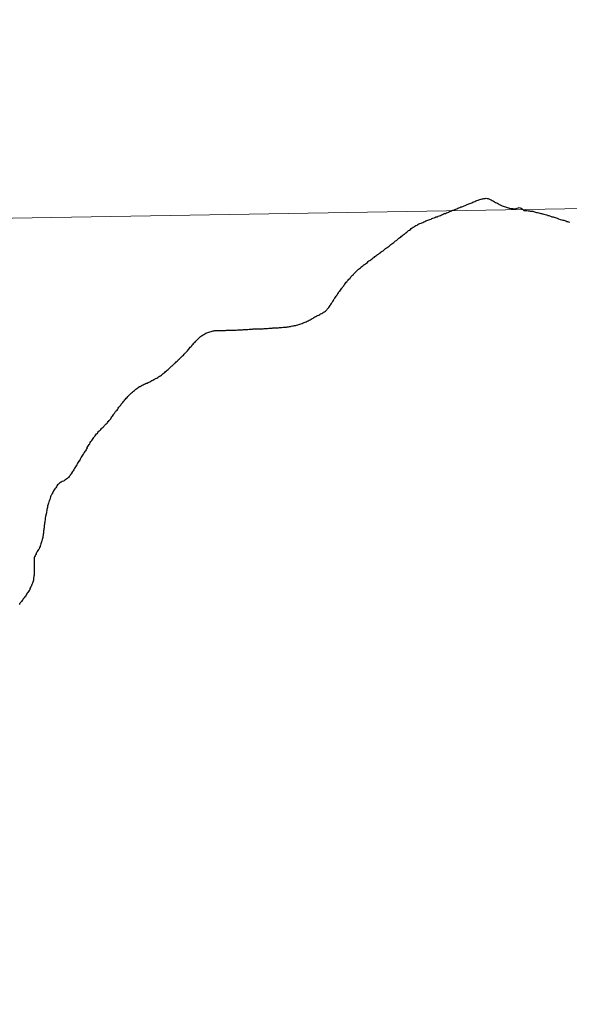
# Model space of a CAD drawing. Units: metres. Extents: x 612490 to 616994, y 4782177 to 4785222.
# Drawn here: x 613498 to 613516, y 4782408 to 4782440 of the extents above; entities that cross this region are included whole.
import ezdxf

# ---------------------------------------------------------------- set-up
doc = ezdxf.new("R2010")
doc.units = ezdxf.units.M
doc.header["$MEASUREMENT"] = 0
doc.layers.add('Nivel 63', color=7, linetype='Continuous', lineweight=0)

msp = doc.modelspace()

# ---------------------------------------------------------------- linework, layer by layer
at = {"layer": 'Nivel 63', "color": 7, "linetype": 'Continuous', "lineweight": 30, "flags": 128}
for points in [[(613511.24, 4782433.77), (613511.27, 4782433.78), (613511.31, 4782433.8), (613511.34, 4782433.81), (613511.37, 4782433.82), (613511.41, 4782433.84), (613511.44, 4782433.85), (613511.48, 4782433.86), (613511.51, 4782433.88), (613511.54, 4782433.89), (613511.58, 4782433.9), (613511.61, 4782433.91), (613511.64, 4782433.93), (613511.66, 4782433.93), (613511.69, 4782433.94), (613511.72, 4782433.96), (613511.76, 4782433.97), (613511.79, 4782433.98), (613511.82, 4782434), (613511.86, 4782434.01), (613511.89, 4782434.03), (613511.92, 4782434.04), (613511.96, 4782434.05), (613511.99, 4782434.07), (613512.03, 4782434.08), (613512.06, 4782434.09), (613512.09, 4782434.11), (613512.13, 4782434.12), (613512.16, 4782434.14), (613512.2, 4782434.15), (613512.23, 4782434.16), (613512.26, 4782434.18), (613512.3, 4782434.19), (613512.33, 4782434.2), (613512.36, 4782434.22), (613512.4, 4782434.23), (613512.43, 4782434.24), (613512.46, 4782434.26), (613512.5, 4782434.27), (613512.53, 4782434.28), (613512.57, 4782434.3), (613512.6, 4782434.31), (613512.63, 4782434.32), (613512.67, 4782434.34), (613512.7, 4782434.35), (613512.73, 4782434.36), (613512.76, 4782434.37), (613512.79, 4782434.39), (613512.82, 4782434.4), (613512.86, 4782434.42), (613512.89, 4782434.43), (613512.92, 4782434.44), (613512.96, 4782434.46), (613512.99, 4782434.47), (613513.03, 4782434.48), (613513.06, 4782434.5), (613513.09, 4782434.51), (613513.13, 4782434.52), (613513.16, 4782434.53), (613513.19, 4782434.53), (613513.22, 4782434.54), (613513.26, 4782434.54), (613513.3, 4782434.55), (613513.33, 4782434.54), (613513.36, 4782434.54), (613513.39, 4782434.53), (613513.43, 4782434.51), (613513.46, 4782434.49), (613513.49, 4782434.47), (613513.52, 4782434.46), (613513.54, 4782434.45), (613513.57, 4782434.43), (613513.6, 4782434.41), (613513.64, 4782434.4), (613513.67, 4782434.38), (613513.7, 4782434.36), (613513.73, 4782434.34), (613513.76, 4782434.33), (613513.8, 4782434.31), (613513.82, 4782434.3), (613513.86, 4782434.29), (613513.89, 4782434.28), (613513.93, 4782434.26), (613513.96, 4782434.25), (613513.99, 4782434.24), (613514.03, 4782434.23), (613514.06, 4782434.22), (613514.08, 4782434.22), (613514.12, 4782434.21), (613514.16, 4782434.21), (613514.19, 4782434.2), (613514.23, 4782434.2), (613514.26, 4782434.2), (613514.29, 4782434.21), (613514.32, 4782434.22), (613514.36, 4782434.23), (613514.39, 4782434.24), (613514.42, 4782434.23), (613514.45, 4782434.22), (613514.48, 4782434.2), (613514.49, 4782434.19)], [(613511.24, 4782433.77), (613511.27, 4782433.78), (613511.31, 4782433.8), (613511.34, 4782433.81), (613511.37, 4782433.82), (613511.41, 4782433.84), (613511.44, 4782433.85), (613511.48, 4782433.86), (613511.51, 4782433.88), (613511.54, 4782433.89), (613511.58, 4782433.9), (613511.61, 4782433.91), (613511.64, 4782433.93), (613511.66, 4782433.93), (613511.69, 4782433.94), (613511.72, 4782433.96), (613511.76, 4782433.97), (613511.79, 4782433.98), (613511.82, 4782434), (613511.86, 4782434.01), (613511.89, 4782434.03), (613511.92, 4782434.04), (613511.96, 4782434.05), (613511.99, 4782434.07), (613512.03, 4782434.08), (613512.06, 4782434.09), (613512.09, 4782434.11), (613512.13, 4782434.12), (613512.16, 4782434.14), (613512.2, 4782434.15), (613512.23, 4782434.16), (613512.26, 4782434.18), (613512.3, 4782434.19), (613512.33, 4782434.2), (613512.36, 4782434.22), (613512.4, 4782434.23), (613512.43, 4782434.24), (613512.46, 4782434.26), (613512.5, 4782434.27), (613512.53, 4782434.28), (613512.57, 4782434.3), (613512.6, 4782434.31), (613512.63, 4782434.32), (613512.67, 4782434.34), (613512.7, 4782434.35), (613512.73, 4782434.36), (613512.76, 4782434.37), (613512.79, 4782434.39), (613512.82, 4782434.4), (613512.86, 4782434.42), (613512.89, 4782434.43), (613512.92, 4782434.44), (613512.96, 4782434.46), (613512.99, 4782434.47), (613513.03, 4782434.48), (613513.06, 4782434.5), (613513.09, 4782434.51), (613513.13, 4782434.52), (613513.16, 4782434.53), (613513.19, 4782434.53), (613513.22, 4782434.54), (613513.26, 4782434.54), (613513.3, 4782434.55), (613513.33, 4782434.54), (613513.36, 4782434.54), (613513.39, 4782434.53), (613513.43, 4782434.51), (613513.46, 4782434.49), (613513.49, 4782434.47), (613513.52, 4782434.46), (613513.54, 4782434.45), (613513.57, 4782434.43), (613513.6, 4782434.41), (613513.64, 4782434.4), (613513.67, 4782434.38), (613513.7, 4782434.36), (613513.73, 4782434.34), (613513.76, 4782434.33), (613513.8, 4782434.31), (613513.82, 4782434.3), (613513.86, 4782434.29), (613513.89, 4782434.28), (613513.93, 4782434.26), (613513.96, 4782434.25), (613513.99, 4782434.24), (613514.03, 4782434.23), (613514.06, 4782434.22), (613514.08, 4782434.22), (613514.12, 4782434.21), (613514.16, 4782434.21), (613514.19, 4782434.2), (613514.23, 4782434.2), (613514.26, 4782434.2), (613514.29, 4782434.21), (613514.32, 4782434.22), (613514.36, 4782434.23), (613514.39, 4782434.24), (613514.42, 4782434.23), (613514.45, 4782434.22), (613514.48, 4782434.2), (613514.49, 4782434.19)], [(613514.49, 4782434.19), (613514.52, 4782434.17), (613514.54, 4782434.14), (613514.59, 4782434.14), (613514.62, 4782434.14), (613514.64, 4782434.14), (613514.68, 4782434.13), (613514.7, 4782434.13), (613514.73, 4782434.13), (613514.75, 4782434.12), (613514.76, 4782434.12), (613514.79, 4782434.12), (613514.81, 4782434.12), (613514.83, 4782434.12), (613514.86, 4782434.11), (613514.89, 4782434.1), (613514.92, 4782434.09), (613514.96, 4782434.08), (613514.99, 4782434.08), (613515.03, 4782434.07), (613515.07, 4782434.06), (613515.1, 4782434.05), (613515.12, 4782434.04), (613515.15, 4782434.03), (613515.17, 4782434.03), (613515.2, 4782434.02), (613515.24, 4782434.01), (613515.29, 4782434), (613515.32, 4782433.99), (613515.33, 4782433.98), (613515.35, 4782433.98), (613515.36, 4782433.98), (613515.42, 4782433.96), (613515.46, 4782433.94), (613515.49, 4782433.93), (613515.51, 4782433.93), (613515.57, 4782433.91), (613515.6, 4782433.9), (613515.64, 4782433.89), (613515.68, 4782433.87), (613515.74, 4782433.85), (613515.79, 4782433.84), (613515.82, 4782433.83), (613515.84, 4782433.82), (613515.86, 4782433.82), (613515.92, 4782433.8), (613515.96, 4782433.78), (613515.98, 4782433.78), (613516.01, 4782433.77), (613516.04, 4782433.76)], [(613514.49, 4782434.19), (613514.52, 4782434.17), (613514.54, 4782434.14), (613514.59, 4782434.14), (613514.62, 4782434.14), (613514.64, 4782434.14), (613514.68, 4782434.13), (613514.7, 4782434.13), (613514.73, 4782434.13), (613514.75, 4782434.12), (613514.76, 4782434.12), (613514.79, 4782434.12), (613514.81, 4782434.12), (613514.83, 4782434.12), (613514.86, 4782434.11), (613514.89, 4782434.1), (613514.92, 4782434.09), (613514.96, 4782434.08), (613514.99, 4782434.08), (613515.03, 4782434.07), (613515.07, 4782434.06), (613515.1, 4782434.05), (613515.12, 4782434.04), (613515.15, 4782434.03), (613515.17, 4782434.03), (613515.2, 4782434.02), (613515.24, 4782434.01), (613515.29, 4782434), (613515.32, 4782433.99), (613515.33, 4782433.98), (613515.35, 4782433.98), (613515.36, 4782433.98), (613515.42, 4782433.96), (613515.46, 4782433.94), (613515.49, 4782433.93), (613515.51, 4782433.93), (613515.57, 4782433.91), (613515.6, 4782433.9), (613515.64, 4782433.89), (613515.68, 4782433.87), (613515.74, 4782433.85), (613515.79, 4782433.84), (613515.82, 4782433.83), (613515.84, 4782433.82), (613515.86, 4782433.82), (613515.92, 4782433.8), (613515.96, 4782433.78), (613515.98, 4782433.78), (613516.01, 4782433.77), (613516.04, 4782433.76)], [(613508.52, 4782431.55), (613508.54, 4782431.58), (613508.56, 4782431.61), (613508.57, 4782431.63), (613508.6, 4782431.66), (613508.62, 4782431.69), (613508.64, 4782431.72), (613508.66, 4782431.75), (613508.68, 4782431.78), (613508.71, 4782431.8), (613508.72, 4782431.82), (613508.75, 4782431.85), (613508.77, 4782431.88), (613508.8, 4782431.9), (613508.82, 4782431.93), (613508.84, 4782431.96), (613508.87, 4782431.99), (613508.89, 4782432.01), (613508.92, 4782432.04), (613508.94, 4782432.06), (613508.97, 4782432.09), (613509, 4782432.12), (613509.02, 4782432.14), (613509.05, 4782432.17), (613509.07, 4782432.19), (613509.09, 4782432.21), (613509.12, 4782432.23), (613509.15, 4782432.26), (613509.17, 4782432.28), (613509.2, 4782432.3), (613509.23, 4782432.32), (613509.26, 4782432.35), (613509.29, 4782432.37), (613509.32, 4782432.39), (613509.35, 4782432.41), (613509.38, 4782432.43), (613509.41, 4782432.46), (613509.43, 4782432.48), (613509.46, 4782432.5), (613509.49, 4782432.52), (613509.52, 4782432.54), (613509.55, 4782432.56), (613509.57, 4782432.58), (613509.6, 4782432.6), (613509.63, 4782432.63), (613509.66, 4782432.65), (613509.69, 4782432.67), (613509.72, 4782432.69), (613509.75, 4782432.71), (613509.78, 4782432.74), (613509.81, 4782432.76), (613509.84, 4782432.78), (613509.87, 4782432.8), (613509.9, 4782432.82), (613509.92, 4782432.84), (613509.95, 4782432.86), (613509.98, 4782432.89), (613510.01, 4782432.91), (613510.04, 4782432.93), (613510.07, 4782432.95), (613510.1, 4782432.97), (613510.13, 4782433), (613510.16, 4782433.02), (613510.17, 4782433.02), (613510.19, 4782433.05), (613510.22, 4782433.07), (613510.25, 4782433.09), (613510.28, 4782433.11), (613510.31, 4782433.14), (613510.34, 4782433.16), (613510.36, 4782433.18), (613510.39, 4782433.2), (613510.42, 4782433.23), (613510.45, 4782433.25), (613510.48, 4782433.27), (613510.51, 4782433.3), (613510.54, 4782433.32), (613510.56, 4782433.34), (613510.59, 4782433.36), (613510.62, 4782433.38), (613510.65, 4782433.41), (613510.68, 4782433.43), (613510.69, 4782433.44), (613510.72, 4782433.46), (613510.74, 4782433.48), (613510.77, 4782433.5), (613510.8, 4782433.52), (613510.83, 4782433.55), (613510.86, 4782433.57), (613510.89, 4782433.59), (613510.92, 4782433.61), (613510.95, 4782433.63), (613510.98, 4782433.65), (613511.02, 4782433.66), (613511.05, 4782433.68), (613511.08, 4782433.7), (613511.11, 4782433.71), (613511.15, 4782433.73), (613511.18, 4782433.74), (613511.21, 4782433.75), (613511.24, 4782433.77)], [(613508.52, 4782431.55), (613508.54, 4782431.58), (613508.56, 4782431.61), (613508.57, 4782431.63), (613508.6, 4782431.66), (613508.62, 4782431.69), (613508.64, 4782431.72), (613508.66, 4782431.75), (613508.68, 4782431.78), (613508.71, 4782431.8), (613508.72, 4782431.82), (613508.75, 4782431.85), (613508.77, 4782431.88), (613508.8, 4782431.9), (613508.82, 4782431.93), (613508.84, 4782431.96), (613508.87, 4782431.99), (613508.89, 4782432.01), (613508.92, 4782432.04), (613508.94, 4782432.06), (613508.97, 4782432.09), (613509, 4782432.12), (613509.02, 4782432.14), (613509.05, 4782432.17), (613509.07, 4782432.19), (613509.09, 4782432.21), (613509.12, 4782432.23), (613509.15, 4782432.26), (613509.17, 4782432.28), (613509.2, 4782432.3), (613509.23, 4782432.32), (613509.26, 4782432.35), (613509.29, 4782432.37), (613509.32, 4782432.39), (613509.35, 4782432.41), (613509.38, 4782432.43), (613509.41, 4782432.46), (613509.43, 4782432.48), (613509.46, 4782432.5), (613509.49, 4782432.52), (613509.52, 4782432.54), (613509.55, 4782432.56), (613509.57, 4782432.58), (613509.6, 4782432.6), (613509.63, 4782432.63), (613509.66, 4782432.65), (613509.69, 4782432.67), (613509.72, 4782432.69), (613509.75, 4782432.71), (613509.78, 4782432.74), (613509.81, 4782432.76), (613509.84, 4782432.78), (613509.87, 4782432.8), (613509.9, 4782432.82), (613509.92, 4782432.84), (613509.95, 4782432.86), (613509.98, 4782432.89), (613510.01, 4782432.91), (613510.04, 4782432.93), (613510.07, 4782432.95), (613510.1, 4782432.97), (613510.13, 4782433), (613510.16, 4782433.02), (613510.17, 4782433.02), (613510.19, 4782433.05), (613510.22, 4782433.07), (613510.25, 4782433.09), (613510.28, 4782433.11), (613510.31, 4782433.14), (613510.34, 4782433.16), (613510.36, 4782433.18), (613510.39, 4782433.2), (613510.42, 4782433.23), (613510.45, 4782433.25), (613510.48, 4782433.27), (613510.51, 4782433.3), (613510.54, 4782433.32), (613510.56, 4782433.34), (613510.59, 4782433.36), (613510.62, 4782433.38), (613510.65, 4782433.41), (613510.68, 4782433.43), (613510.69, 4782433.44), (613510.72, 4782433.46), (613510.74, 4782433.48), (613510.77, 4782433.5), (613510.8, 4782433.52), (613510.83, 4782433.55), (613510.86, 4782433.57), (613510.89, 4782433.59), (613510.92, 4782433.61), (613510.95, 4782433.63), (613510.98, 4782433.65), (613511.02, 4782433.66), (613511.05, 4782433.68), (613511.08, 4782433.7), (613511.11, 4782433.71), (613511.15, 4782433.73), (613511.18, 4782433.74), (613511.21, 4782433.75), (613511.24, 4782433.77)], [(613505.48, 4782430.23), (613505.52, 4782430.23), (613505.55, 4782430.23), (613505.59, 4782430.23), (613505.62, 4782430.24), (613505.66, 4782430.24), (613505.7, 4782430.24), (613505.73, 4782430.24), (613505.77, 4782430.24), (613505.8, 4782430.24), (613505.84, 4782430.25), (613505.88, 4782430.25), (613505.91, 4782430.25), (613505.95, 4782430.25), (613505.98, 4782430.26), (613506.02, 4782430.26), (613506.06, 4782430.26), (613506.09, 4782430.26), (613506.13, 4782430.27), (613506.16, 4782430.27), (613506.2, 4782430.27), (613506.24, 4782430.27), (613506.27, 4782430.28), (613506.31, 4782430.28), (613506.34, 4782430.28), (613506.38, 4782430.28), (613506.42, 4782430.28), (613506.45, 4782430.28), (613506.49, 4782430.29), (613506.53, 4782430.29), (613506.56, 4782430.29), (613506.6, 4782430.3), (613506.64, 4782430.3), (613506.67, 4782430.3), (613506.71, 4782430.3), (613506.74, 4782430.31), (613506.78, 4782430.31), (613506.81, 4782430.32), (613506.85, 4782430.32), (613506.87, 4782430.33), (613506.91, 4782430.34), (613506.95, 4782430.34), (613506.98, 4782430.35), (613507.02, 4782430.36), (613507.05, 4782430.37), (613507.09, 4782430.38), (613507.12, 4782430.39), (613507.16, 4782430.4), (613507.19, 4782430.41), (613507.23, 4782430.42), (613507.26, 4782430.43), (613507.26, 4782430.44), (613507.3, 4782430.45), (613507.33, 4782430.46), (613507.36, 4782430.48), (613507.4, 4782430.5), (613507.43, 4782430.51), (613507.46, 4782430.53), (613507.49, 4782430.54), (613507.53, 4782430.56), (613507.56, 4782430.58), (613507.59, 4782430.6), (613507.62, 4782430.62), (613507.65, 4782430.64), (613507.68, 4782430.65), (613507.72, 4782430.67), (613507.74, 4782430.68), (613507.78, 4782430.7), (613507.81, 4782430.72), (613507.84, 4782430.74), (613507.88, 4782430.75), (613507.91, 4782430.77), (613507.94, 4782430.79), (613507.97, 4782430.81), (613508, 4782430.83), (613508.01, 4782430.84), (613508.04, 4782430.87), (613508.06, 4782430.89), (613508.08, 4782430.92), (613508.11, 4782430.95), (613508.13, 4782430.98), (613508.15, 4782431.01), (613508.16, 4782431.02), (613508.18, 4782431.05), (613508.2, 4782431.08), (613508.22, 4782431.12), (613508.24, 4782431.15), (613508.26, 4782431.18), (613508.28, 4782431.21), (613508.29, 4782431.23), (613508.31, 4782431.26), (613508.33, 4782431.29), (613508.35, 4782431.32), (613508.37, 4782431.34), (613508.39, 4782431.38), (613508.41, 4782431.4), (613508.43, 4782431.43), (613508.45, 4782431.47), (613508.47, 4782431.49), (613508.49, 4782431.52), (613508.52, 4782431.55)], [(613505.48, 4782430.23), (613505.52, 4782430.23), (613505.55, 4782430.23), (613505.59, 4782430.23), (613505.62, 4782430.24), (613505.66, 4782430.24), (613505.7, 4782430.24), (613505.73, 4782430.24), (613505.77, 4782430.24), (613505.8, 4782430.24), (613505.84, 4782430.25), (613505.88, 4782430.25), (613505.91, 4782430.25), (613505.95, 4782430.25), (613505.98, 4782430.26), (613506.02, 4782430.26), (613506.06, 4782430.26), (613506.09, 4782430.26), (613506.13, 4782430.27), (613506.16, 4782430.27), (613506.2, 4782430.27), (613506.24, 4782430.27), (613506.27, 4782430.28), (613506.31, 4782430.28), (613506.34, 4782430.28), (613506.38, 4782430.28), (613506.42, 4782430.28), (613506.45, 4782430.28), (613506.49, 4782430.29), (613506.53, 4782430.29), (613506.56, 4782430.29), (613506.6, 4782430.3), (613506.64, 4782430.3), (613506.67, 4782430.3), (613506.71, 4782430.3), (613506.74, 4782430.31), (613506.78, 4782430.31), (613506.81, 4782430.32), (613506.85, 4782430.32), (613506.87, 4782430.33), (613506.91, 4782430.34), (613506.95, 4782430.34), (613506.98, 4782430.35), (613507.02, 4782430.36), (613507.05, 4782430.37), (613507.09, 4782430.38), (613507.12, 4782430.39), (613507.16, 4782430.4), (613507.19, 4782430.41), (613507.23, 4782430.42), (613507.26, 4782430.43), (613507.26, 4782430.44), (613507.3, 4782430.45), (613507.33, 4782430.46), (613507.36, 4782430.48), (613507.4, 4782430.5), (613507.43, 4782430.51), (613507.46, 4782430.53), (613507.49, 4782430.54), (613507.53, 4782430.56), (613507.56, 4782430.58), (613507.59, 4782430.6), (613507.62, 4782430.62), (613507.65, 4782430.64), (613507.68, 4782430.65), (613507.72, 4782430.67), (613507.74, 4782430.68), (613507.78, 4782430.7), (613507.81, 4782430.72), (613507.84, 4782430.74), (613507.88, 4782430.75), (613507.91, 4782430.77), (613507.94, 4782430.79), (613507.97, 4782430.81), (613508, 4782430.83), (613508.01, 4782430.84), (613508.04, 4782430.87), (613508.06, 4782430.89), (613508.08, 4782430.92), (613508.11, 4782430.95), (613508.13, 4782430.98), (613508.15, 4782431.01), (613508.16, 4782431.02), (613508.18, 4782431.05), (613508.2, 4782431.08), (613508.22, 4782431.12), (613508.24, 4782431.15), (613508.26, 4782431.18), (613508.28, 4782431.21), (613508.29, 4782431.23), (613508.31, 4782431.26), (613508.33, 4782431.29), (613508.35, 4782431.32), (613508.37, 4782431.34), (613508.39, 4782431.38), (613508.41, 4782431.4), (613508.43, 4782431.43), (613508.45, 4782431.47), (613508.47, 4782431.49), (613508.49, 4782431.52), (613508.52, 4782431.55)], [(613502.56, 4782428.7), (613502.59, 4782428.72), (613502.62, 4782428.74), (613502.65, 4782428.77), (613502.68, 4782428.79), (613502.7, 4782428.81), (613502.73, 4782428.84), (613502.76, 4782428.86), (613502.78, 4782428.88), (613502.81, 4782428.91), (613502.84, 4782428.93), (613502.87, 4782428.96), (613502.89, 4782428.98), (613502.92, 4782429.01), (613502.92, 4782429.01), (613502.95, 4782429.03), (613502.98, 4782429.06), (613503, 4782429.08), (613503.03, 4782429.11), (613503.06, 4782429.13), (613503.08, 4782429.16), (613503.11, 4782429.18), (613503.14, 4782429.21), (613503.16, 4782429.23), (613503.19, 4782429.26), (613503.21, 4782429.28), (613503.24, 4782429.31), (613503.26, 4782429.33), (613503.29, 4782429.36), (613503.32, 4782429.38), (613503.34, 4782429.41), (613503.37, 4782429.44), (613503.39, 4782429.46), (613503.4, 4782429.47), (613503.43, 4782429.5), (613503.45, 4782429.52), (613503.47, 4782429.55), (613503.5, 4782429.58), (613503.52, 4782429.61), (613503.54, 4782429.64), (613503.57, 4782429.66), (613503.59, 4782429.69), (613503.61, 4782429.72), (613503.64, 4782429.74), (613503.66, 4782429.77), (613503.69, 4782429.8), (613503.7, 4782429.81), (613503.73, 4782429.84), (613503.75, 4782429.86), (613503.78, 4782429.89), (613503.8, 4782429.92), (613503.83, 4782429.94), (613503.86, 4782429.97), (613503.88, 4782429.99), (613503.91, 4782430.01), (613503.94, 4782430.03), (613503.97, 4782430.05), (613503.99, 4782430.06), (613504.02, 4782430.08), (613504.06, 4782430.1), (613504.09, 4782430.11), (613504.12, 4782430.12), (613504.16, 4782430.14), (613504.19, 4782430.15), (613504.23, 4782430.16), (613504.26, 4782430.17), (613504.3, 4782430.18), (613504.33, 4782430.18), (613504.35, 4782430.19), (613504.39, 4782430.19), (613504.43, 4782430.19), (613504.46, 4782430.19), (613504.5, 4782430.19), (613504.54, 4782430.19), (613504.56, 4782430.19), (613504.59, 4782430.19), (613504.63, 4782430.19), (613504.66, 4782430.19), (613504.7, 4782430.19), (613504.74, 4782430.2), (613504.77, 4782430.2), (613504.81, 4782430.2), (613504.85, 4782430.2), (613504.88, 4782430.2), (613504.92, 4782430.2), (613504.96, 4782430.2), (613504.99, 4782430.2), (613505.03, 4782430.2), (613505.06, 4782430.2), (613505.1, 4782430.21), (613505.12, 4782430.21), (613505.15, 4782430.21), (613505.19, 4782430.21), (613505.22, 4782430.21), (613505.26, 4782430.21), (613505.3, 4782430.22), (613505.33, 4782430.22), (613505.37, 4782430.22), (613505.41, 4782430.22), (613505.44, 4782430.22), (613505.48, 4782430.23)], [(613502.56, 4782428.7), (613502.59, 4782428.72), (613502.62, 4782428.74), (613502.65, 4782428.77), (613502.68, 4782428.79), (613502.7, 4782428.81), (613502.73, 4782428.84), (613502.76, 4782428.86), (613502.78, 4782428.88), (613502.81, 4782428.91), (613502.84, 4782428.93), (613502.87, 4782428.96), (613502.89, 4782428.98), (613502.92, 4782429.01), (613502.92, 4782429.01), (613502.95, 4782429.03), (613502.98, 4782429.06), (613503, 4782429.08), (613503.03, 4782429.11), (613503.06, 4782429.13), (613503.08, 4782429.16), (613503.11, 4782429.18), (613503.14, 4782429.21), (613503.16, 4782429.23), (613503.19, 4782429.26), (613503.21, 4782429.28), (613503.24, 4782429.31), (613503.26, 4782429.33), (613503.29, 4782429.36), (613503.32, 4782429.38), (613503.34, 4782429.41), (613503.37, 4782429.44), (613503.39, 4782429.46), (613503.4, 4782429.47), (613503.43, 4782429.5), (613503.45, 4782429.52), (613503.47, 4782429.55), (613503.5, 4782429.58), (613503.52, 4782429.61), (613503.54, 4782429.64), (613503.57, 4782429.66), (613503.59, 4782429.69), (613503.61, 4782429.72), (613503.64, 4782429.74), (613503.66, 4782429.77), (613503.69, 4782429.8), (613503.7, 4782429.81), (613503.73, 4782429.84), (613503.75, 4782429.86), (613503.78, 4782429.89), (613503.8, 4782429.92), (613503.83, 4782429.94), (613503.86, 4782429.97), (613503.88, 4782429.99), (613503.91, 4782430.01), (613503.94, 4782430.03), (613503.97, 4782430.05), (613503.99, 4782430.06), (613504.02, 4782430.08), (613504.06, 4782430.1), (613504.09, 4782430.11), (613504.12, 4782430.12), (613504.16, 4782430.14), (613504.19, 4782430.15), (613504.23, 4782430.16), (613504.26, 4782430.17), (613504.3, 4782430.18), (613504.33, 4782430.18), (613504.35, 4782430.19), (613504.39, 4782430.19), (613504.43, 4782430.19), (613504.46, 4782430.19), (613504.5, 4782430.19), (613504.54, 4782430.19), (613504.56, 4782430.19), (613504.59, 4782430.19), (613504.63, 4782430.19), (613504.66, 4782430.19), (613504.7, 4782430.19), (613504.74, 4782430.2), (613504.77, 4782430.2), (613504.81, 4782430.2), (613504.85, 4782430.2), (613504.88, 4782430.2), (613504.92, 4782430.2), (613504.96, 4782430.2), (613504.99, 4782430.2), (613505.03, 4782430.2), (613505.06, 4782430.2), (613505.1, 4782430.21), (613505.12, 4782430.21), (613505.15, 4782430.21), (613505.19, 4782430.21), (613505.22, 4782430.21), (613505.26, 4782430.21), (613505.3, 4782430.22), (613505.33, 4782430.22), (613505.37, 4782430.22), (613505.41, 4782430.22), (613505.44, 4782430.22), (613505.48, 4782430.23)], [(613500.14, 4782426.32), (613500.15, 4782426.34), (613500.17, 4782426.37), (613500.19, 4782426.4), (613500.21, 4782426.43), (613500.23, 4782426.46), (613500.24, 4782426.5), (613500.26, 4782426.53), (613500.28, 4782426.54), (613500.3, 4782426.57), (613500.32, 4782426.6), (613500.34, 4782426.63), (613500.36, 4782426.66), (613500.38, 4782426.69), (613500.41, 4782426.72), (613500.43, 4782426.75), (613500.45, 4782426.78), (613500.48, 4782426.8), (613500.5, 4782426.83), (613500.52, 4782426.86), (613500.54, 4782426.88), (613500.57, 4782426.91), (613500.59, 4782426.93), (613500.62, 4782426.96), (613500.64, 4782426.98), (613500.67, 4782427.01), (613500.7, 4782427.04), (613500.72, 4782427.06), (613500.75, 4782427.09), (613500.77, 4782427.11), (613500.8, 4782427.14), (613500.82, 4782427.16), (613500.84, 4782427.19), (613500.85, 4782427.19), (613500.87, 4782427.22), (613500.89, 4782427.25), (613500.92, 4782427.28), (613500.94, 4782427.31), (613500.96, 4782427.34), (613500.98, 4782427.37), (613501, 4782427.4), (613501.02, 4782427.43), (613501.04, 4782427.46), (613501.06, 4782427.48), (613501.08, 4782427.52), (613501.1, 4782427.54), (613501.13, 4782427.57), (613501.15, 4782427.6), (613501.17, 4782427.63), (613501.19, 4782427.66), (613501.21, 4782427.69), (613501.22, 4782427.7), (613501.25, 4782427.73), (613501.27, 4782427.76), (613501.29, 4782427.79), (613501.32, 4782427.82), (613501.34, 4782427.85), (613501.36, 4782427.87), (613501.39, 4782427.9), (613501.41, 4782427.93), (613501.43, 4782427.96), (613501.46, 4782427.98), (613501.48, 4782428.01), (613501.51, 4782428.04), (613501.53, 4782428.06), (613501.56, 4782428.09), (613501.58, 4782428.11), (613501.59, 4782428.12), (613501.61, 4782428.14), (613501.64, 4782428.16), (613501.67, 4782428.19), (613501.7, 4782428.21), (613501.73, 4782428.24), (613501.75, 4782428.26), (613501.78, 4782428.28), (613501.81, 4782428.3), (613501.84, 4782428.32), (613501.87, 4782428.34), (613501.89, 4782428.35), (613501.93, 4782428.37), (613501.96, 4782428.39), (613501.99, 4782428.4), (613502.02, 4782428.42), (613502.06, 4782428.43), (613502.09, 4782428.45), (613502.12, 4782428.46), (613502.16, 4782428.48), (613502.19, 4782428.49), (613502.21, 4782428.5), (613502.24, 4782428.52), (613502.28, 4782428.54), (613502.31, 4782428.55), (613502.34, 4782428.57), (613502.37, 4782428.59), (613502.4, 4782428.61), (613502.44, 4782428.62), (613502.47, 4782428.64), (613502.5, 4782428.66), (613502.53, 4782428.68), (613502.56, 4782428.7), (613502.56, 4782428.7)], [(613500.14, 4782426.32), (613500.15, 4782426.34), (613500.17, 4782426.37), (613500.19, 4782426.4), (613500.21, 4782426.43), (613500.23, 4782426.46), (613500.24, 4782426.5), (613500.26, 4782426.53), (613500.28, 4782426.54), (613500.3, 4782426.57), (613500.32, 4782426.6), (613500.34, 4782426.63), (613500.36, 4782426.66), (613500.38, 4782426.69), (613500.41, 4782426.72), (613500.43, 4782426.75), (613500.45, 4782426.78), (613500.48, 4782426.8), (613500.5, 4782426.83), (613500.52, 4782426.86), (613500.54, 4782426.88), (613500.57, 4782426.91), (613500.59, 4782426.93), (613500.62, 4782426.96), (613500.64, 4782426.98), (613500.67, 4782427.01), (613500.7, 4782427.04), (613500.72, 4782427.06), (613500.75, 4782427.09), (613500.77, 4782427.11), (613500.8, 4782427.14), (613500.82, 4782427.16), (613500.84, 4782427.19), (613500.85, 4782427.19), (613500.87, 4782427.22), (613500.89, 4782427.25), (613500.92, 4782427.28), (613500.94, 4782427.31), (613500.96, 4782427.34), (613500.98, 4782427.37), (613501, 4782427.4), (613501.02, 4782427.43), (613501.04, 4782427.46), (613501.06, 4782427.48), (613501.08, 4782427.52), (613501.1, 4782427.54), (613501.13, 4782427.57), (613501.15, 4782427.6), (613501.17, 4782427.63), (613501.19, 4782427.66), (613501.21, 4782427.69), (613501.22, 4782427.7), (613501.25, 4782427.73), (613501.27, 4782427.76), (613501.29, 4782427.79), (613501.32, 4782427.82), (613501.34, 4782427.85), (613501.36, 4782427.87), (613501.39, 4782427.9), (613501.41, 4782427.93), (613501.43, 4782427.96), (613501.46, 4782427.98), (613501.48, 4782428.01), (613501.51, 4782428.04), (613501.53, 4782428.06), (613501.56, 4782428.09), (613501.58, 4782428.11), (613501.59, 4782428.12), (613501.61, 4782428.14), (613501.64, 4782428.16), (613501.67, 4782428.19), (613501.7, 4782428.21), (613501.73, 4782428.24), (613501.75, 4782428.26), (613501.78, 4782428.28), (613501.81, 4782428.3), (613501.84, 4782428.32), (613501.87, 4782428.34), (613501.89, 4782428.35), (613501.93, 4782428.37), (613501.96, 4782428.39), (613501.99, 4782428.4), (613502.02, 4782428.42), (613502.06, 4782428.43), (613502.09, 4782428.45), (613502.12, 4782428.46), (613502.16, 4782428.48), (613502.19, 4782428.49), (613502.21, 4782428.5), (613502.24, 4782428.52), (613502.28, 4782428.54), (613502.31, 4782428.55), (613502.34, 4782428.57), (613502.37, 4782428.59), (613502.4, 4782428.61), (613502.44, 4782428.62), (613502.47, 4782428.64), (613502.5, 4782428.66), (613502.53, 4782428.68), (613502.56, 4782428.7), (613502.56, 4782428.7)], [(613500.14, 4782426.32), (613500.12, 4782426.29), (613500.11, 4782426.26), (613500.09, 4782426.23), (613500.07, 4782426.2), (613500.05, 4782426.17), (613500.03, 4782426.14), (613500.01, 4782426.11), (613499.99, 4782426.08), (613499.97, 4782426.05), (613499.95, 4782426.02), (613499.94, 4782425.99), (613499.91, 4782425.95), (613499.9, 4782425.92), (613499.88, 4782425.89), (613499.87, 4782425.88), (613499.85, 4782425.85), (613499.83, 4782425.82), (613499.81, 4782425.79), (613499.8, 4782425.76), (613499.78, 4782425.73), (613499.76, 4782425.7), (613499.74, 4782425.66), (613499.72, 4782425.63), (613499.7, 4782425.6), (613499.68, 4782425.57), (613499.66, 4782425.54), (613499.64, 4782425.51), (613499.64, 4782425.5), (613499.62, 4782425.47), (613499.6, 4782425.44), (613499.58, 4782425.41), (613499.55, 4782425.38), (613499.53, 4782425.35), (613499.52, 4782425.34), (613499.5, 4782425.32), (613499.47, 4782425.3), (613499.44, 4782425.28), (613499.41, 4782425.26), (613499.39, 4782425.24), (613499.36, 4782425.23), (613499.32, 4782425.21), (613499.29, 4782425.19), (613499.26, 4782425.18), (613499.23, 4782425.16), (613499.22, 4782425.15), (613499.2, 4782425.13), (613499.17, 4782425.1), (613499.15, 4782425.07), (613499.13, 4782425.04), (613499.11, 4782425.01), (613499.1, 4782425), (613499.08, 4782424.97), (613499.06, 4782424.94), (613499.04, 4782424.91), (613499.02, 4782424.88), (613499.01, 4782424.85), (613498.99, 4782424.82), (613498.97, 4782424.78), (613498.96, 4782424.75), (613498.95, 4782424.74), (613498.94, 4782424.71), (613498.93, 4782424.67), (613498.92, 4782424.64), (613498.9, 4782424.6), (613498.89, 4782424.57), (613498.88, 4782424.54), (613498.87, 4782424.5), (613498.86, 4782424.47), (613498.85, 4782424.43), (613498.84, 4782424.4), (613498.84, 4782424.36), (613498.83, 4782424.33), (613498.82, 4782424.29), (613498.81, 4782424.26), (613498.8, 4782424.22), (613498.8, 4782424.18), (613498.79, 4782424.15), (613498.78, 4782424.12), (613498.78, 4782424.09), (613498.77, 4782424.06), (613498.76, 4782424.02), (613498.76, 4782423.98), (613498.76, 4782423.95), (613498.75, 4782423.91), (613498.75, 4782423.87), (613498.74, 4782423.84), (613498.74, 4782423.8), (613498.73, 4782423.77), (613498.73, 4782423.73), (613498.73, 4782423.69), (613498.72, 4782423.66), (613498.72, 4782423.62), (613498.71, 4782423.59), (613498.71, 4782423.55), (613498.7, 4782423.55), (613498.7, 4782423.51), (613498.69, 4782423.48), (613498.69, 4782423.44), (613498.68, 4782423.41), (613498.68, 4782423.37)], [(613500.14, 4782426.32), (613500.12, 4782426.29), (613500.11, 4782426.26), (613500.09, 4782426.23), (613500.07, 4782426.2), (613500.05, 4782426.17), (613500.03, 4782426.14), (613500.01, 4782426.11), (613499.99, 4782426.08), (613499.97, 4782426.05), (613499.95, 4782426.02), (613499.94, 4782425.99), (613499.91, 4782425.95), (613499.9, 4782425.92), (613499.88, 4782425.89), (613499.87, 4782425.88), (613499.85, 4782425.85), (613499.83, 4782425.82), (613499.81, 4782425.79), (613499.8, 4782425.76), (613499.78, 4782425.73), (613499.76, 4782425.7), (613499.74, 4782425.66), (613499.72, 4782425.63), (613499.7, 4782425.6), (613499.68, 4782425.57), (613499.66, 4782425.54), (613499.64, 4782425.51), (613499.64, 4782425.5), (613499.62, 4782425.47), (613499.6, 4782425.44), (613499.58, 4782425.41), (613499.55, 4782425.38), (613499.53, 4782425.35), (613499.52, 4782425.34), (613499.5, 4782425.32), (613499.47, 4782425.3), (613499.44, 4782425.28), (613499.41, 4782425.26), (613499.39, 4782425.24), (613499.36, 4782425.23), (613499.32, 4782425.21), (613499.29, 4782425.19), (613499.26, 4782425.18), (613499.23, 4782425.16), (613499.22, 4782425.15), (613499.2, 4782425.13), (613499.17, 4782425.1), (613499.15, 4782425.07), (613499.13, 4782425.04), (613499.11, 4782425.01), (613499.1, 4782425), (613499.08, 4782424.97), (613499.06, 4782424.94), (613499.04, 4782424.91), (613499.02, 4782424.88), (613499.01, 4782424.85), (613498.99, 4782424.82), (613498.97, 4782424.78), (613498.96, 4782424.75), (613498.95, 4782424.74), (613498.94, 4782424.71), (613498.93, 4782424.67), (613498.92, 4782424.64), (613498.9, 4782424.6), (613498.89, 4782424.57), (613498.88, 4782424.54), (613498.87, 4782424.5), (613498.86, 4782424.47), (613498.85, 4782424.43), (613498.84, 4782424.4), (613498.84, 4782424.36), (613498.83, 4782424.33), (613498.82, 4782424.29), (613498.81, 4782424.26), (613498.8, 4782424.22), (613498.8, 4782424.18), (613498.79, 4782424.15), (613498.78, 4782424.12), (613498.78, 4782424.09), (613498.77, 4782424.06), (613498.76, 4782424.02), (613498.76, 4782423.98), (613498.76, 4782423.95), (613498.75, 4782423.91), (613498.75, 4782423.87), (613498.74, 4782423.84), (613498.74, 4782423.8), (613498.73, 4782423.77), (613498.73, 4782423.73), (613498.73, 4782423.69), (613498.72, 4782423.66), (613498.72, 4782423.62), (613498.71, 4782423.59), (613498.71, 4782423.55), (613498.7, 4782423.55), (613498.7, 4782423.51), (613498.69, 4782423.48), (613498.69, 4782423.44), (613498.68, 4782423.41), (613498.68, 4782423.37)], [(613498.68, 4782423.37), (613498.67, 4782423.34), (613498.66, 4782423.3), (613498.65, 4782423.26), (613498.64, 4782423.23), (613498.63, 4782423.19), (613498.62, 4782423.16), (613498.61, 4782423.12), (613498.6, 4782423.1), (613498.59, 4782423.07), (613498.57, 4782423.04), (613498.56, 4782423), (613498.54, 4782422.97), (613498.52, 4782422.94), (613498.5, 4782422.91), (613498.48, 4782422.88), (613498.46, 4782422.85), (613498.46, 4782422.83), (613498.44, 4782422.8), (613498.43, 4782422.76), (613498.41, 4782422.73), (613498.4, 4782422.7), (613498.4, 4782422.69), (613498.4, 4782422.66), (613498.4, 4782422.62), (613498.4, 4782422.58), (613498.4, 4782422.55), (613498.4, 4782422.51), (613498.4, 4782422.47), (613498.4, 4782422.44), (613498.4, 4782422.42), (613498.4, 4782422.38), (613498.4, 4782422.35), (613498.4, 4782422.31), (613498.4, 4782422.27), (613498.4, 4782422.24), (613498.4, 4782422.2), (613498.4, 4782422.16), (613498.4, 4782422.13), (613498.39, 4782422.09), (613498.39, 4782422.06), (613498.38, 4782422.04), (613498.38, 4782422), (613498.37, 4782421.96), (613498.36, 4782421.93), (613498.35, 4782421.9), (613498.34, 4782421.86), (613498.32, 4782421.82), (613498.31, 4782421.79), (613498.3, 4782421.76), (613498.28, 4782421.73), (613498.28, 4782421.72), (613498.26, 4782421.69), (613498.25, 4782421.65), (613498.23, 4782421.62), (613498.21, 4782421.59), (613498.19, 4782421.56), (613498.17, 4782421.53), (613498.15, 4782421.5), (613498.13, 4782421.47), (613498.11, 4782421.44), (613498.09, 4782421.41), (613498.07, 4782421.38), (613498.04, 4782421.35), (613498.02, 4782421.32), (613498, 4782421.29), (613497.98, 4782421.26), (613497.96, 4782421.24), (613497.94, 4782421.22), (613497.92, 4782421.19), (613497.9, 4782421.16)], [(613498.68, 4782423.37), (613498.67, 4782423.34), (613498.66, 4782423.3), (613498.65, 4782423.26), (613498.64, 4782423.23), (613498.63, 4782423.19), (613498.62, 4782423.16), (613498.61, 4782423.12), (613498.6, 4782423.1), (613498.59, 4782423.07), (613498.57, 4782423.04), (613498.56, 4782423), (613498.54, 4782422.97), (613498.52, 4782422.94), (613498.5, 4782422.91), (613498.48, 4782422.88), (613498.46, 4782422.85), (613498.46, 4782422.83), (613498.44, 4782422.8), (613498.43, 4782422.76), (613498.41, 4782422.73), (613498.4, 4782422.7), (613498.4, 4782422.69), (613498.4, 4782422.66), (613498.4, 4782422.62), (613498.4, 4782422.58), (613498.4, 4782422.55), (613498.4, 4782422.51), (613498.4, 4782422.47), (613498.4, 4782422.44), (613498.4, 4782422.42), (613498.4, 4782422.38), (613498.4, 4782422.35), (613498.4, 4782422.31), (613498.4, 4782422.27), (613498.4, 4782422.24), (613498.4, 4782422.2), (613498.4, 4782422.16), (613498.4, 4782422.13), (613498.39, 4782422.09), (613498.39, 4782422.06), (613498.38, 4782422.04), (613498.38, 4782422), (613498.37, 4782421.96), (613498.36, 4782421.93), (613498.35, 4782421.9), (613498.34, 4782421.86), (613498.32, 4782421.82), (613498.31, 4782421.79), (613498.3, 4782421.76), (613498.28, 4782421.73), (613498.28, 4782421.72), (613498.26, 4782421.69), (613498.25, 4782421.65), (613498.23, 4782421.62), (613498.21, 4782421.59), (613498.19, 4782421.56), (613498.17, 4782421.53), (613498.15, 4782421.5), (613498.13, 4782421.47), (613498.11, 4782421.44), (613498.09, 4782421.41), (613498.07, 4782421.38), (613498.04, 4782421.35), (613498.02, 4782421.32), (613498, 4782421.29), (613497.98, 4782421.26), (613497.96, 4782421.24), (613497.94, 4782421.22), (613497.92, 4782421.19), (613497.9, 4782421.16)]]:
    msp.add_lwpolyline(points, dxfattribs=at)
at = {"layer": 'Nivel 63', "color": 7, "linetype": 'Continuous', "lineweight": 0}
for points in [[(612540, 4782177.47), (612489.7, 4785147.04), (616944.15, 4785222.4), (616994.41, 4782252.82)], [(613519.32, 4782462.13), (613519.79, 4782434.27), (613478.81, 4782433.57), (613478.34, 4782461.43)], [(613519.79, 4782434.27), (613520.26, 4782406.41), (613479.28, 4782405.71), (613478.81, 4782433.57)]]:
    msp.add_3dface(points, dxfattribs=at)

doc.saveas('drawing.dxf')
